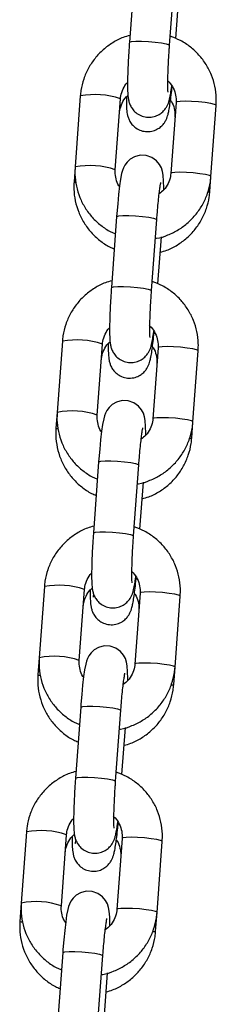
# Model space of a CAD drawing. Units: millimetres. Extents: x 1.7 to 9.5, y 0.6 to 15.
# Drawn here: x 5.2 to 5.2, y 11.9 to 12 of the extents above; entities that cross this region are included whole.
import ezdxf

# ---------------------------------------------------------------- set-up
doc = ezdxf.new("R2010")
doc.units = ezdxf.units.MM

# ---------------------------------------------------------------- blocks, each defined once
blk = doc.blocks.new('OPSHA_K030')
at = {"color": 7, "linetype": 'Continuous', "lineweight": 25}
for p, q in [((3359.543819270096, 1147.004499843552), (3359.543018034659, 1146.993589511349)), ((3359.549201390706, 1146.993135443165), (3359.550002596341, 1147.004045775368)), ((3359.550182185135, 1146.994154444172), (3359.55071326252, 1147.001386335328)), ((3359.535459539853, 1146.985345473721), (3359.534658334218, 1146.974435141518)), ((3359.540841690264, 1146.97398101373), (3359.541642895899, 1146.984891405537)), ((3359.541638574563, 1146.984911551907), (3359.541642895899, 1146.984891405537)), ((3359.550199172459, 1146.984357765152), (3359.549397966824, 1146.973447373345)), ((3359.555581322871, 1146.972993305161), (3359.556382528506, 1146.983903696969)), ((3359.534658334218, 1146.974435141518), (3359.534491500817, 1146.972163548901)), ((3359.555409899912, 1146.970659008458), (3359.555581322871, 1146.972993305161)), ((3359.541051439009, 1146.96680950208), (3359.540250233374, 1146.955899169877)), ((3359.546433589421, 1146.955445101693), (3359.547234795056, 1146.966355433896)), ((3359.547414383851, 1146.9564641027), (3359.547945461235, 1146.963695993855)), ((3359.532691738568, 1146.947655132248), (3359.531890532933, 1146.936744800046)), ((3359.538073859177, 1146.936290672257), (3359.538875064812, 1146.947201064065)), ((3359.538870773278, 1146.947221210434), (3359.538875064812, 1146.947201064065)), ((3359.547431371174, 1146.94666742368), (3359.546630165539, 1146.935757031872)), ((3359.552813521586, 1146.935302963688), (3359.553614727221, 1146.946213355496)), ((3359.531890532933, 1146.936744800046), (3359.531710169278, 1146.934288671448)), ((3359.552628538571, 1146.932784190609), (3359.552813521586, 1146.935302963688)), ((3359.538283637724, 1146.929119160607), (3359.537482432089, 1146.918208828404)), ((3359.543665788136, 1146.91775476022), (3359.544466993771, 1146.928665092423)), ((3359.544646582566, 1146.918773761227), (3359.545177659951, 1146.926005652382)), ((3359.529923937283, 1146.909964790776), (3359.529122701846, 1146.899054458573)), ((3359.535306057892, 1146.898600330784), (3359.536107263527, 1146.909510722592)), ((3359.536102942191, 1146.909530868962), (3359.536107263527, 1146.909510722592)), ((3359.54466356989, 1146.908977082207), (3359.543862364254, 1146.8980666904)), ((3359.550045720301, 1146.897612622216), (3359.550846925936, 1146.908523014023)), ((3359.529122701846, 1146.899054458573), (3359.528928807936, 1146.8964138536)), ((3359.549847177229, 1146.894909313157), (3359.550045720301, 1146.897612622216)), ((3359.53551583644, 1146.891428819134), (3359.534714630805, 1146.880518486931)), ((3359.540897986851, 1146.880064418747), (3359.541699192486, 1146.89097475095)), ((3359.541878751479, 1146.881083419755), (3359.542409828864, 1146.88831531091)), ((3359.527156106196, 1146.872274449303), (3359.526354900561, 1146.8613641171)), ((3359.532538256607, 1146.860909989312), (3359.533339462243, 1146.871820381119)), ((3359.533335140906, 1146.871840527489), (3359.533339462243, 1146.871820381119)), ((3359.541895768605, 1146.871286740735), (3359.54109456297, 1146.860376348927)), ((3359.547277889214, 1146.859922280743), (3359.548079094849, 1146.870832672551)), ((3359.526354900561, 1146.8613641171), (3359.526147446595, 1146.858538976147)), ((3359.547065815888, 1146.857034435704), (3359.547277889214, 1146.859922280743)), ((3359.532748035155, 1146.853738477662), (3359.53194682952, 1146.842828145459)), ((3359.538130185566, 1146.842374077275), (3359.538931391201, 1146.853284409478)), ((3359.539110950194, 1146.843393078282), (3359.539642027579, 1146.850624969437))]:
    blk.add_line(p, q, dxfattribs=at)
at = {"color": 8, "linetype": 'Continuous', "lineweight": 25}
for p, q in [((3359.540837368927, 1146.9740011601), (3359.540841749869, 1146.973982205822)), ((3359.538069567643, 1146.936310818627), (3359.538073948584, 1146.93629186435)), ((3359.535301736556, 1146.898620477154), (3359.535306117497, 1146.898601522877)), ((3359.532533935271, 1146.860930135682), (3359.532538316212, 1146.860911181405))]:
    blk.add_line(p, q, dxfattribs=at)
at = {"color": 8, "linetype": 'Continuous', "lineweight": 25, "flags": 128}
for points in [[(3359.543018034659, 1146.99358939214), (3359.543040595017, 1146.993624618485), (3359.543353459797, 1146.993709853127), (3359.543998769484, 1146.993753185704), (3359.544898680411, 1146.993749371007), (3359.545944682322, 1146.993698885872), (3359.547010562382, 1146.99360786958), (3359.547967812977, 1146.993487229779), (3359.548700920306, 1146.993351510003), (3359.549121520482, 1146.993217161133), (3359.549201390706, 1146.993135323956)], [(3359.556382528506, 1146.983903696969), (3359.556378207169, 1146.983923843339), (3359.55613555666, 1146.984051397278), (3359.555549821816, 1146.984188487961), (3359.554691574536, 1146.984318604901), (3359.553664407692, 1146.98442613168), (3359.552592179738, 1146.984497955277), (3359.55160423275, 1146.984525492623), (3359.550819716416, 1146.984505465462), (3359.550333223305, 1146.984440198376), (3359.550199172459, 1146.984357765152)], [(3359.555581322871, 1146.972993483975), (3359.555577001534, 1146.973013451531), (3359.555334351025, 1146.973141005471), (3359.554748586379, 1146.973278155758), (3359.553890368901, 1146.973408272698), (3359.552863202057, 1146.973515739872), (3359.551790974102, 1146.973587623074), (3359.550803027115, 1146.97361516042), (3359.550018480978, 1146.973595073655), (3359.54953201767, 1146.973529806569), (3359.549398026429, 1146.973448148205)], [(3359.555160782299, 1146.970634928181), (3359.555280319415, 1146.9706377296), (3359.555409899912, 1146.970659068062)], [(3359.541051439009, 1146.96680950208), (3359.541073999367, 1146.96684466882), (3359.541386864148, 1146.966929843857), (3359.542032173834, 1146.966973176434), (3359.542932084761, 1146.966969361737), (3359.54397805687, 1146.966918936207), (3359.545043966732, 1146.96682786031), (3359.546001187525, 1146.966707220509), (3359.546734324656, 1146.966571560338), (3359.547154924832, 1146.966437151864), (3359.547234795056, 1146.966355433896)], [(3359.540250233374, 1146.955899050667), (3359.540272793732, 1146.955934277012), (3359.540585658513, 1146.956019511654), (3359.541230968199, 1146.956062844231), (3359.542130879126, 1146.956059029534), (3359.543176851235, 1146.9560085444), (3359.544242761097, 1146.955917528107), (3359.54519998189, 1146.955796888306), (3359.545933119021, 1146.95566116853), (3359.546353719197, 1146.955526819661), (3359.546433589421, 1146.955444982483)], [(3359.553614727221, 1146.946213355496), (3359.553610405884, 1146.946233501866), (3359.553367755375, 1146.946361055806), (3359.552781990729, 1146.946498146489), (3359.551923773251, 1146.946628263428), (3359.550896606408, 1146.946735790207), (3359.549824378453, 1146.946807613804), (3359.548836431466, 1146.94683515115), (3359.548051885329, 1146.94681512399), (3359.54756542202, 1146.946749856904), (3359.547431371174, 1146.94666742368)], [(3359.552813521586, 1146.935303142502), (3359.552809200249, 1146.935323110058), (3359.55256654974, 1146.935450663998), (3359.551980785094, 1146.935587814286), (3359.551122567616, 1146.935717931225), (3359.550095400773, 1146.9358253984), (3359.549023172818, 1146.935897281601), (3359.548035225831, 1146.935924818947), (3359.547250679694, 1146.935904732182), (3359.546764216385, 1146.935839465096), (3359.546630225144, 1146.935757806733)], [(3359.552351436577, 1146.932759871914), (3359.552498987875, 1146.932762852147), (3359.552628538571, 1146.932784190609)], [(3359.538283637724, 1146.929119160607), (3359.538306198082, 1146.929154327347), (3359.538619062863, 1146.929239502385), (3359.539264372549, 1146.929282834961), (3359.540164283476, 1146.929279020264), (3359.541210255585, 1146.929228594735), (3359.542276165448, 1146.929137518837), (3359.54323338624, 1146.929016879036), (3359.543966523371, 1146.928881218865), (3359.544387123547, 1146.928746810391), (3359.544466993771, 1146.928665092423)], [(3359.537482432089, 1146.918208709195), (3359.537504992447, 1146.91824393554), (3359.537817857228, 1146.918329170182), (3359.538463166914, 1146.918372502759), (3359.539363077841, 1146.918368688061), (3359.54040904995, 1146.918318202927), (3359.541474959813, 1146.918227186635), (3359.542432180605, 1146.918106546834), (3359.543165317736, 1146.917970827057), (3359.543585917912, 1146.917836478188), (3359.543665788136, 1146.917754641011)], [(3359.550846925936, 1146.908523014023), (3359.550842604599, 1146.908543160393), (3359.550599954091, 1146.908670714333), (3359.550014189444, 1146.908807805016), (3359.549155971966, 1146.908937921956), (3359.548128805123, 1146.909045448735), (3359.547056577168, 1146.909117272332), (3359.546068630181, 1146.909144809678), (3359.545284084044, 1146.909124782517), (3359.544797620736, 1146.909059515431), (3359.54466356989, 1146.908977082207)], [(3359.550045720301, 1146.89761280103), (3359.550041398964, 1146.897632768586), (3359.549798748455, 1146.897760322526), (3359.549212983809, 1146.897897472813), (3359.548354766331, 1146.898027589753), (3359.547327599488, 1146.898135056927), (3359.546255371533, 1146.898206940129), (3359.545267424546, 1146.898234477475), (3359.544482878409, 1146.898214390709), (3359.543996415101, 1146.898149123623), (3359.543862423859, 1146.89806746526)], [(3359.549517682753, 1146.894884994462), (3359.549717626534, 1146.894888034298), (3359.549847177229, 1146.894909372761)], [(3359.53551583644, 1146.891428819134), (3359.535538396798, 1146.891463985875), (3359.535851261578, 1146.891549160912), (3359.536496571265, 1146.891592493489), (3359.537396482192, 1146.891588678792), (3359.5384424543, 1146.891538253262), (3359.539508364163, 1146.891447177365), (3359.540465584956, 1146.891326537564), (3359.541198722086, 1146.891190877392), (3359.54161929246, 1146.891056468918), (3359.541699192486, 1146.89097475095)], [(3359.534714630805, 1146.880518367722), (3359.534737191163, 1146.880553594067), (3359.535050055943, 1146.880638828709), (3359.53569536563, 1146.880682161286), (3359.536595276556, 1146.880678346589), (3359.537641248665, 1146.880627861455), (3359.538707158528, 1146.880536845162), (3359.539664379321, 1146.880416205361), (3359.540397516451, 1146.880280485585), (3359.540818086825, 1146.880146136715), (3359.540897986851, 1146.880064299538)], [(3359.548079094849, 1146.870832672551), (3359.548074803315, 1146.870852818921), (3359.547832152806, 1146.87098037286), (3359.547246388159, 1146.871117463543), (3359.546388170681, 1146.871247580483), (3359.545361003838, 1146.871355107262), (3359.544288775883, 1146.871426930859), (3359.543300799094, 1146.871454468205), (3359.542516282759, 1146.871434441044), (3359.542029819451, 1146.871369173958), (3359.541895768605, 1146.871286740735)], [(3359.547277919016, 1146.859922459557), (3359.54727359768, 1146.859942427113), (3359.547030947171, 1146.860069981053), (3359.546445182524, 1146.860207131341), (3359.545586965046, 1146.86033724828), (3359.544559798203, 1146.860444715455), (3359.543487570248, 1146.860516598656), (3359.542499593459, 1146.860544136002), (3359.541715077124, 1146.860524049237), (3359.541228613816, 1146.860458782151), (3359.541094622574, 1146.860377123787)], [(3359.546666941605, 1146.857010653451), (3359.546936265192, 1146.857013156846), (3359.54706584569, 1146.857034495308)], [(3359.532748035155, 1146.853738477662), (3359.532770595513, 1146.853773644402), (3359.533083460293, 1146.853858819439), (3359.533728740178, 1146.853902152016), (3359.534628680907, 1146.853898337319), (3359.535674653016, 1146.853847911789), (3359.536740533076, 1146.853756835892), (3359.537697783671, 1146.853636196091), (3359.538430920802, 1146.85350053592), (3359.538851491175, 1146.853366127446), (3359.538931391201, 1146.853284409478)]]:
    blk.add_lwpolyline(points, dxfattribs=at)
at = {"color": 7, "linetype": 'Continuous', "lineweight": 25, "flags": 128}
for points in [[(3359.548300675116, 1146.970899036362), (3359.548304758034, 1146.971220066979), (3359.548288038931, 1146.972262373402), (3359.54822026845, 1146.97319321914), (3359.548120847903, 1146.97375272794), (3359.5479475772, 1146.974288752511), (3359.547665617428, 1146.97482579036), (3359.547184369526, 1146.975403836205), (3359.546487263403, 1146.975902786686), (3359.545614323578, 1146.976207843258), (3359.544669053517, 1146.97624199672), (3359.543805024586, 1146.976013174489), (3359.543141952715, 1146.975629916623), (3359.542652300559, 1146.975172450974), (3359.542315891943, 1146.974707415535), (3359.542099825106, 1146.974283268883), (3359.541952363215, 1146.973883381321), (3359.541827789507, 1146.973423531487), (3359.541658929549, 1146.972551813557), (3359.541508785449, 1146.971520951226), (3359.541354767046, 1146.970216682389), (3359.541213861666, 1146.968791356518), (3359.541086337529, 1146.967272451355), (3359.541051439009, 1146.96680950208), (3359.541051439009, 1146.96680950208)], [(3359.545532873831, 1146.93320869489), (3359.545536956749, 1146.933529725506), (3359.545520237647, 1146.93457203193), (3359.545452467165, 1146.935502877667), (3359.545353046618, 1146.936062386467), (3359.545179775916, 1146.936598411038), (3359.544897816143, 1146.937135448887), (3359.544416568242, 1146.937713494732), (3359.543719462119, 1146.938212445214), (3359.542846522294, 1146.938517501786), (3359.541901252232, 1146.938551655247), (3359.541037223301, 1146.938322833016), (3359.540374151431, 1146.93793957515), (3359.539884469471, 1146.937482109501), (3359.539548090659, 1146.937017074063), (3359.539332023821, 1146.936592927411), (3359.53918456193, 1146.936193039849), (3359.539059988223, 1146.935733190014), (3359.538891098462, 1146.934861472085), (3359.538740984164, 1146.933830609753), (3359.538586965762, 1146.932526340916), (3359.538446060381, 1146.931101015046), (3359.538318536244, 1146.929582109883), (3359.538283637724, 1146.929119160607), (3359.538283637724, 1146.929119160607)], [(3359.542765072546, 1146.895518353417), (3359.542769155465, 1146.895839384034), (3359.542752436362, 1146.896881690457), (3359.542684665881, 1146.897812536194), (3359.542585245333, 1146.898372044995), (3359.542411974631, 1146.898908069565), (3359.542130014859, 1146.899445107415), (3359.541648766957, 1146.90002315326), (3359.540951660834, 1146.900522103741), (3359.540078721009, 1146.900827160313), (3359.539133450947, 1146.900861313775), (3359.538269422017, 1146.900632491543), (3359.537606350146, 1146.900249233677), (3359.537116668187, 1146.899791768029), (3359.536780289374, 1146.89932673259), (3359.536564222537, 1146.898902585938), (3359.536416760645, 1146.898502698376), (3359.536292157135, 1146.898042848542), (3359.536123297177, 1146.897171130612), (3359.535973182879, 1146.896140268281), (3359.535819164477, 1146.894835999444), (3359.535678259097, 1146.893410673573), (3359.535550705157, 1146.89189176841), (3359.53551583644, 1146.891428819134), (3359.53551583644, 1146.891428819134)], [(3359.539997271262, 1146.857828011944), (3359.54000135418, 1146.858149042561), (3359.539984635077, 1146.859191348984), (3359.539916864596, 1146.860122194722), (3359.539817444048, 1146.860681703522), (3359.539644173346, 1146.861217728093), (3359.539362213574, 1146.861754765942), (3359.538880965672, 1146.862332811787), (3359.538183859549, 1146.862831762269), (3359.537310889922, 1146.863136818841), (3359.536365649662, 1146.863170972302), (3359.535501620732, 1146.862942150071), (3359.534838548861, 1146.862558892205), (3359.534348866902, 1146.862101426556), (3359.534012488089, 1146.861636391118), (3359.533796421252, 1146.861212244465), (3359.533648929558, 1146.860812356904), (3359.533524355851, 1146.860352507069), (3359.533355495892, 1146.859480789139), (3359.533205351792, 1146.858449926808), (3359.53305133339, 1146.857145657971), (3359.532910428009, 1146.8557203321), (3359.532782903872, 1146.854201426938), (3359.532748035155, 1146.853738477662), (3359.532748035155, 1146.853738477662)]]:
    blk.add_lwpolyline(points, dxfattribs=at)
at = {"color": 8, "linetype": 'Continuous', "lineweight": 25}
for centre, radius, start, end in [((3359.53773764489, 1146.973574023697), 0.01198986231107939, 71.01307762710576, 100.9529360390383), ((3359.536936300153, 1146.962663268096), 0.01199025156798622, 71.01301469196763, 100.9518990205092), ((3359.534831919267, 1146.972984153283), 0.0008884122197877671, 247.4694347149776, 265.9824752948502), ((3359.534969843605, 1146.935883682224), 0.01198986231107939, 71.01307762710576, 100.9529360390383), ((3359.534168498868, 1146.924972926624), 0.01199025156798622, 71.01301469196763, 100.9518990205092), ((3359.532077473573, 1146.935193478792), 0.0009765187019518938, 247.9054290848493, 266.4118096357587), ((3359.532202041333, 1146.898193594608), 0.01198961289097955, 71.01281320989807, 100.9531619335929), ((3359.531400696596, 1146.887282838982), 0.01199000217287613, 71.01275027896375, 100.9521248102412), ((3359.529316243153, 1146.897372443928), 0.001033925269789973, 247.9928280939583, 267.1199110950553), ((3359.529434217895, 1146.860503094151), 0.01198977043330183, 71.01296024385378, 100.9530534447185), ((3359.528632873156, 1146.849592338508), 0.01199015973083973, 71.01289741580632, 100.9520164237601), ((3359.526558289062, 1146.859564566243), 0.001104819703498844, 248.1693905583319, 267.6755048570317)]:
    blk.add_arc(centre, radius, start, end, dxfattribs=at)
at = {"color": 7, "linetype": 'Continuous', "lineweight": 25}
for points, knots in [([(3359.543095401488, 1146.994642785027), (3359.542755627015, 1146.994551263407), (3359.541828399644, 1146.994301505529), (3359.540430249933, 1146.993563096912), (3359.538953713397, 1146.992485950592), (3359.537691165103, 1146.991157816657), (3359.536674432491, 1146.989636254943), (3359.535940761588, 1146.98796251875), (3359.535573383504, 1146.986506093436), (3359.535486890779, 1146.985624312499), (3359.535459539853, 1146.985345473721)], [0, 0, 0, 0, 0.08214363161671426, 0.2241658209013797, 0.3662264633800441, 0.5082930467527645, 0.6503469497347049, 0.7923716499185206, 0.9343432897454165, 1, 1, 1, 1]), ([(3359.543018034659, 1146.993589511349), (3359.542998606775, 1146.99331738138), (3359.54294206915, 1146.992525448369), (3359.542862839647, 1146.991205513844), (3359.542791410143, 1146.989699051866), (3359.542746740324, 1146.988306498987), (3359.542730649147, 1146.987074081119), (3359.542747478655, 1146.986013310972), (3359.542794498846, 1146.985282418554), (3359.542888128147, 1146.98466625909), (3359.54306121742, 1146.984080339118), (3359.543368671433, 1146.983477179633), (3359.543851470778, 1146.982891618122), (3359.544550615271, 1146.982388982961), (3359.545423896357, 1146.98208312627), (3359.546360920077, 1146.982049347676), (3359.547214191339, 1146.982276170334), (3359.54789628041, 1146.982672279305), (3359.548395427164, 1146.983142410735), (3359.54874022277, 1146.983629205595), (3359.548963097026, 1146.984084841892), (3359.54911069155, 1146.984506870481), (3359.54924722551, 1146.985028885242), (3359.549380768061, 1146.985756156773), (3359.549487002907, 1146.986433271032), (3359.549539173302, 1146.986877816076), (3359.549542716704, 1146.986908009484)], [0, 0, 0, 0, 0.03271628847046128, 0.09520858327299295, 0.1578564020249106, 0.2207856950289532, 0.2843823863745171, 0.3495697666205977, 0.419765956422926, 0.4595895831012753, 0.4896578883006648, 0.5167369604669805, 0.5480735004104265, 0.5829612751418286, 0.6203066284218252, 0.658446327546199, 0.6945741080860297, 0.725793423342532, 0.7537478783274402, 0.7792281125880599, 0.803637116200193, 0.830855218493091, 0.8669500909655024, 0.9321574296243151, 0.9953921466651824, 0.9999999999999999, 0.9999999999999999, 0.9999999999999999, 0.9999999999999999]), ([(3359.556382528506, 1146.983903696969), (3359.556397970593, 1146.984280795994), (3359.556438163257, 1146.985262309334), (3359.556231503253, 1146.986845238676), (3359.555702436431, 1146.988586669186), (3359.554874154773, 1146.990208958778), (3359.55377857385, 1146.99166437228), (3359.552444460545, 1146.9929014187), (3359.550947407757, 1146.993897206469), (3359.549842531005, 1146.994321448665), (3359.549303702078, 1146.994528344109)], [0, 0, 0, 0, 0.0823532105408066, 0.2143489358164504, 0.3464046214046367, 0.4784206341048156, 0.6104064895757888, 0.742379505941775, 0.8743630239939991, 0.9999999999999999, 0.9999999999999999, 0.9999999999999999, 0.9999999999999999]), ([(3359.548971495591, 1146.985922148659), (3359.548972010901, 1146.98591861546), (3359.548974295807, 1146.985902949151), (3359.548955697402, 1146.986090322286), (3359.548939796188, 1146.986510214095), (3359.548932722991, 1146.987239262045), (3359.548947883087, 1146.988248646141), (3359.548988491573, 1146.989492416773), (3359.549055152594, 1146.990892329264), (3359.549129871022, 1146.992134494636), (3359.549183223492, 1146.992881185261), (3359.549201390706, 1146.993135443165)], [0, 0, 0, 0, 0.02400107325792955, 0.1064214547117911, 0.2114768835291183, 0.3377369767420234, 0.4771050229093931, 0.6230588087234873, 0.7720433319584524, 0.9223777789824561, 1, 1, 1, 1]), ([(3359.541642895899, 1146.984891405537), (3359.541658862834, 1146.985044062303), (3359.541714804816, 1146.985578912708), (3359.542032558556, 1146.986450123434), (3359.542422680368, 1146.98716716473), (3359.542728943786, 1146.987430171958), (3359.542740157805, 1146.987439802125)], [0, 0, 0, 0, 0.163886909531096, 0.5741964935997514, 0.9844089505182263, 1, 1, 1, 1]), ([(3359.548942706547, 1146.987670650914), (3359.54919185005, 1146.987388736257), (3359.549696695947, 1146.986817485328), (3359.55011430759, 1146.985757378728), (3359.550228287225, 1146.984913120177), (3359.550204172359, 1146.984453136657), (3359.550199172459, 1146.984357765152)], [0, 0, 0, 0, 0.307390773372717, 0.622873840961871, 0.9218078746940525, 1, 1, 1, 1]), ([(3359.542555025778, 1146.985216608479), (3359.54255207529, 1146.984988614856), (3359.542543794581, 1146.984348738203), (3359.542573721855, 1146.983490972806), (3359.542620353913, 1146.98282438407), (3359.542784496521, 1146.982115814066), (3359.543019091399, 1146.981538988247), (3359.543410761034, 1146.980946544837), (3359.54401437275, 1146.980390161884), (3359.544818827025, 1146.979982465364), (3359.54575596253, 1146.97981872488), (3359.546669759862, 1146.979941507587), (3359.5474370059, 1146.980282634863), (3359.548009044199, 1146.980727912289), (3359.548415562052, 1146.981212610977), (3359.548686172936, 1146.981685439601), (3359.548859341312, 1146.982114373637), (3359.548994197979, 1146.982567107912), (3359.549125646279, 1146.98316068174), (3359.549270135159, 1146.984014360897), (3359.549424678749, 1146.985173113503), (3359.549536953893, 1146.986127035529), (3359.549594457807, 1146.986731999977), (3359.549603811465, 1146.986830404236)], [0, 0, 0, 0, 0.04393466281264057, 0.1233050498841386, 0.2132077042936689, 0.2500268986392113, 0.2812465356381095, 0.3166797190826351, 0.3567016762948735, 0.4004332708715602, 0.445939397610788, 0.4924754716550134, 0.5319444426095918, 0.5669153912334721, 0.5985685441278248, 0.6280156553566406, 0.6587675813876296, 0.6963691171699363, 0.7549500113982609, 0.832987882616125, 0.9070389525696866, 0.9848788418955958, 1, 1, 1, 1]), ([(3359.541479996405, 1146.982673278286), (3359.541496243229, 1146.982827591547), (3359.541553048497, 1146.983367131175), (3359.541865191267, 1146.98425035296), (3359.542324546011, 1146.98503875188), (3359.542712525042, 1146.98535712698), (3359.542799941264, 1146.985428860619)], [0, 0, 0, 0, 0.1486956556990023, 0.5198982818965922, 0.8918274591859231, 1, 1, 1, 1]), ([(3359.549354723654, 1146.984679630234), (3359.549398645473, 1146.984624465741), (3359.549683961271, 1146.984266117615), (3359.549943385569, 1146.983455619269), (3359.550061702007, 1146.982618569063), (3359.550036504811, 1146.982163877922), (3359.550031683407, 1146.982076874211)], [0, 0, 0, 0, 0.07735107253490348, 0.5024719741506982, 0.9047995863588599, 1, 1, 1, 1]), ([(3359.534658334218, 1146.974435141518), (3359.534642879194, 1146.974058021315), (3359.534602654166, 1146.973076484662), (3359.534809341616, 1146.971493569773), (3359.535338368539, 1146.969751984381), (3359.536166947255, 1146.96813031285), (3359.537261374216, 1146.966672588717), (3359.538599695451, 1146.965444080075), (3359.539817370014, 1146.964600060551), (3359.540619440327, 1146.964279855448), (3359.540859005413, 1146.9641842155)], [0, 0, 0, 0, 0.08850143207166489, 0.2303440618710004, 0.3722518027107543, 0.5141162333800945, 0.6559468624583988, 0.7977667842330773, 0.9395962961479604, 1, 1, 1, 1]), ([(3359.541498146019, 1146.971430769398), (3359.541466476684, 1146.971469853122), (3359.541193015267, 1146.971807337026), (3359.540939310507, 1146.972589709278), (3359.540811921007, 1146.973425232601), (3359.540836577967, 1146.973885569009), (3359.540841690264, 1146.97398101373)], [0, 0, 0, 0, 0.05630128109045276, 0.4861557298245202, 0.8934611256996466, 1, 1, 1, 1]), ([(3359.534491500817, 1146.972163548901), (3359.534475968408, 1146.971785691261), (3359.534435505955, 1146.97080135916), (3359.534641308373, 1146.969212864203), (3359.535169342285, 1146.96746346172), (3359.535997154984, 1146.965833217157), (3359.537091090489, 1146.964366498821), (3359.538429368345, 1146.963129144907), (3359.539646783554, 1146.962278471782), (3359.54044874212, 1146.961954922395), (3359.540687880478, 1146.961858442261)], [0, 0, 0, 0, 0.08837305408188904, 0.2302148341140992, 0.3721579393191556, 0.514078467727237, 0.6559782488819328, 0.7978582382851028, 0.9397227597163407, 1, 1, 1, 1]), ([(3359.547021738253, 1146.963454058602), (3359.547084568372, 1146.963460992089), (3359.547750916637, 1146.96353452556), (3359.54897188916, 1146.963968922707), (3359.550613859863, 1146.964761650045), (3359.552086249328, 1146.965856604659), (3359.553349930682, 1146.967179944791), (3359.55436637597, 1146.968702787491), (3359.555100070492, 1146.970376198717), (3359.555467482056, 1146.971832689258), (3359.555553972681, 1146.972714467863), (3359.555581322871, 1146.972993305161)], [0, 0, 0, 0, 0.01375405843110843, 0.1458694176810936, 0.2780328852280864, 0.410228468255991, 0.5424328049890088, 0.6746238507817541, 0.8067868517055068, 0.938901860422884, 1, 1, 1, 1]), ([(3359.549397966824, 1146.973447373345), (3359.54938175607, 1146.973294966624), (3359.549324952839, 1146.972760926363), (3359.549021062972, 1146.971876574423), (3359.54842466772, 1146.97093562863), (3359.547861466309, 1146.970496992431), (3359.547606936655, 1146.970298757985)], [0, 0, 0, 0, 0.1238898652503409, 0.4341158659089068, 0.7442579327098967, 0.9999999999999999, 0.9999999999999999, 0.9999999999999999, 0.9999999999999999]), ([(3359.547234795056, 1146.966355433896), (3359.547254155691, 1146.966611974302), (3359.547310417703, 1146.96735748078), (3359.547414275464, 1146.968543965263), (3359.547543669728, 1146.969812194694), (3359.547668719478, 1146.97083674256), (3359.547772849982, 1146.97154624889), (3359.547852082971, 1146.971962985349), (3359.547866212153, 1146.972017881459), (3359.547872147522, 1146.972040942147)], [0, 0, 0, 0, 0.09319499019641948, 0.2708246626771338, 0.4476765097916694, 0.6222502269618436, 0.7744012268929291, 0.905230754156112, 1, 1, 1, 1]), ([(3359.547773084603, 1146.961348762944), (3359.548113324486, 1146.961439861521), (3359.54904054952, 1146.961688124248), (3359.550438221653, 1146.962425310055), (3359.551913535939, 1146.9635013845), (3359.553175273285, 1146.964829355169), (3359.554191717201, 1146.966351861384), (3359.554925908196, 1146.968027754267), (3359.55529506202, 1146.969489716276), (3359.555382161119, 1146.970376568986), (3359.555409899912, 1146.970659008458)], [0, 0, 0, 0, 0.08222858185922333, 0.2240901302251469, 0.3659755202254761, 0.5078790271026435, 0.6498031526344734, 0.7917372097362835, 0.9336737299032817, 1, 1, 1, 1]), ([(3359.540327600203, 1146.956952443554), (3359.539987825734, 1146.956860921937), (3359.539060598403, 1146.956611164073), (3359.537662448607, 1146.955872755416), (3359.536185912145, 1146.954795609144), (3359.534923363815, 1146.953467475188), (3359.533906631202, 1146.951945913445), (3359.533172960354, 1146.950272177447), (3359.532805582201, 1146.948815751849), (3359.532719089491, 1146.947933971019), (3359.532691738568, 1146.947655132248)], [0, 0, 0, 0, 0.08214363659360574, 0.2241658273618017, 0.3662264757936323, 0.5082930606503471, 0.6503469651161492, 0.7923716667835217, 0.9343432890595819, 1, 1, 1, 1]), ([(3359.540250233374, 1146.955899169877), (3359.540230792148, 1146.955627040128), (3359.540174215831, 1146.954835109671), (3359.540095065665, 1146.953515169758), (3359.540023566334, 1146.95200871172), (3359.539978902705, 1146.950616156097), (3359.539962857872, 1146.949383740919), (3359.539979674493, 1146.948322968764), (3359.54002669755, 1146.947592079367), (3359.540120327452, 1146.946975915133), (3359.54029341567, 1146.946389998919), (3359.540600870175, 1146.945786837982), (3359.541083669526, 1146.945201276696), (3359.541782813637, 1146.944698641628), (3359.542656086361, 1146.944392787918), (3359.543593098755, 1146.944359005526), (3359.54444636494, 1146.944585837721), (3359.545128476347, 1146.944981928336), (3359.545627620887, 1146.945452069929), (3359.545972433346, 1146.945938860432), (3359.546195246954, 1146.946394505761), (3359.546342908532, 1146.946816526504), (3359.546479413635, 1146.947338544763), (3359.546612970572, 1146.948065816303), (3359.546719201485, 1146.948742928801), (3359.546771372013, 1146.949187474602), (3359.546774915419, 1146.949217668011)], [0, 0, 0, 0, 0.03271637730058714, 0.09520861171440326, 0.1578564950947449, 0.2207857991971561, 0.2843825855759238, 0.3495699773186148, 0.4197661795009198, 0.4595896910033999, 0.4896581002316449, 0.5167371771736939, 0.548073722643731, 0.5829615035280288, 0.6203068404763691, 0.6584453915826932, 0.694573154806813, 0.7257935137986518, 0.7537479737136779, 0.7792281473117606, 0.803636828501034, 0.830855076643761, 0.866949955481955, 0.9321573056408982, 0.9953921458525299, 1, 1, 1, 1]), ([(3359.546203664504, 1146.948231807187), (3359.546204190981, 1146.948228273987), (3359.546206525401, 1146.948212607681), (3359.546187880892, 1146.948399980703), (3359.546172000365, 1146.94881987358), (3359.546164919953, 1146.949548919302), (3359.546180082281, 1146.950558303703), (3359.546220690224, 1146.951802077211), (3359.546287351291, 1146.953201986598), (3359.546362069737, 1146.954444153248), (3359.546415422208, 1146.955190843809), (3359.546433589421, 1146.955445101693)], [0, 0, 0, 0, 0.02400108114950349, 0.1064214473206792, 0.211476856658248, 0.3377372321520438, 0.4771052524772852, 0.6230588209078136, 0.7720434345507885, 0.9223778133745879, 1, 1, 1, 1]), ([(3359.553614727221, 1146.946213355496), (3359.553630169313, 1146.946590454501), (3359.553670361985, 1146.947571967688), (3359.553463701882, 1146.949154897617), (3359.55293463521, 1146.950896327515), (3359.552106353579, 1146.952518617113), (3359.551010772502, 1146.95397403115), (3359.549676659, 1146.955211076507), (3359.548179599782, 1146.956206872674), (3359.547074710453, 1146.956631108573), (3359.546535870991, 1146.956838002636)], [0, 0, 0, 0, 0.08235304729533868, 0.2143484891442055, 0.3464039357020762, 0.4784196867122052, 0.6104052579349208, 0.7423780126960873, 0.8743612691226743, 1, 1, 1, 1]), ([(3359.538875064812, 1146.947201064065), (3359.538891043175, 1146.947353720638), (3359.538947024877, 1146.947888567307), (3359.539264749526, 1146.948759783516), (3359.539654877808, 1146.949476822087), (3359.539961142503, 1146.949739830484), (3359.53997235652, 1146.949749460652)], [0, 0, 0, 0, 0.1638880174723658, 0.5741970918686947, 0.984409039235491, 1, 1, 1, 1]), ([(3359.546067408286, 1146.950067630246), (3359.546098090324, 1146.950045726779), (3359.546441579912, 1146.949800514498), (3359.546901841124, 1146.949108939696), (3359.547352736595, 1146.94807398531), (3359.547460166222, 1146.947222422126), (3359.54743631617, 1146.94676273399), (3359.547431371174, 1146.94666742368)], [0, 0, 0, 0, 0.02972626642585213, 0.3327895863483624, 0.6367052739566319, 0.924675600374608, 0.9999999999999999, 0.9999999999999999, 0.9999999999999999, 0.9999999999999999]), ([(3359.539773694239, 1146.947341731026), (3359.539770730329, 1146.947113759036), (3359.53976241169, 1146.946473923127), (3359.5397924191, 1146.945616159777), (3359.539838992819, 1146.944949509051), (3359.540003125826, 1146.944240932563), (3359.540237761597, 1146.943664130865), (3359.540629408142, 1146.943071702098), (3359.541233052559, 1146.942515372183), (3359.542037459876, 1146.94210755906), (3359.542974617466, 1146.94194385385), (3359.543888402849, 1146.942066637187), (3359.54465566564, 1146.942407748133), (3359.545227668451, 1146.942853095333), (3359.545634187403, 1146.943337791154), (3359.545904824402, 1146.94381056127), (3359.546077968811, 1146.944239501335), (3359.546212892706, 1146.944692229991), (3359.546344261159, 1146.94528581612), (3359.546488761496, 1146.946139839401), (3359.546643399142, 1146.947296966322), (3359.546761572892, 1146.948308838457), (3359.546824678956, 1146.94897609359), (3359.54683973547, 1146.949135294392)], [0, 0, 0, 0, 0.04352917939571188, 0.1221708508001059, 0.2112494705663609, 0.2477306101280645, 0.2786640701685694, 0.3137689921163513, 0.353424501680549, 0.3967545888957714, 0.4418442844659233, 0.4879516981700666, 0.5270582854635802, 0.5617098218472432, 0.5930723518762747, 0.6222470668647546, 0.6527166446289816, 0.6899731759483675, 0.7480174778740755, 0.8253371857222014, 0.898710377816922, 0.9758332484152934, 1, 1, 1, 1]), ([(3359.538698635064, 1146.944798400834), (3359.538714890853, 1146.94495270481), (3359.538771727788, 1146.945492215008), (3359.539083360661, 1146.946375962573), (3359.53955031855, 1146.947172516092), (3359.539947700312, 1146.947497295105), (3359.540043971501, 1146.94757597728)], [0, 0, 0, 0, 0.147116112508191, 0.5143784687569997, 0.8823515156291684, 1, 1, 1, 1]), ([(3359.546573362313, 1146.946804752781), (3359.546617284131, 1146.946749588288), (3359.54690259993, 1146.946391240162), (3359.547162024227, 1146.945580741816), (3359.547280340666, 1146.94474369161), (3359.54725514347, 1146.944289000469), (3359.547250322066, 1146.944201996758)], [0, 0, 0, 0, 0.07735107253490348, 0.5024719741506982, 0.9047995863588599, 1, 1, 1, 1]), ([(3359.531890532933, 1146.936744800046), (3359.531875077525, 1146.936367679776), (3359.531834851504, 1146.935386143201), (3359.532041549489, 1146.933803233381), (3359.532570530365, 1146.932061638812), (3359.533399114738, 1146.930439961974), (3359.5344935754, 1146.928982256369), (3359.535831891944, 1146.927753736704), (3359.537049472923, 1146.926909788044), (3359.537851422874, 1146.926589598354), (3359.538090876303, 1146.926493993237)], [0, 0, 0, 0, 0.08850380036497418, 0.2303501671281898, 0.3722610167996153, 0.5141292084129675, 0.6559649678973436, 0.7977886725841429, 0.939621923219613, 1, 1, 1, 1]), ([(3359.538730314932, 1146.933740427926), (3359.538698656126, 1146.933779512024), (3359.538425258448, 1146.934117032695), (3359.538171475047, 1146.934899355207), (3359.538044155444, 1146.935734890105), (3359.538068758145, 1146.936195227609), (3359.538073859177, 1146.936290672257)], [0, 0, 0, 0, 0.05629533565557088, 0.48615268489946, 0.893460829131163, 1, 1, 1, 1]), ([(3359.531710169278, 1146.934288671448), (3359.531694624456, 1146.933910833634), (3359.531654127506, 1146.93292650072), (3359.531859981751, 1146.931338028734), (3359.532387999783, 1146.929588612533), (3359.533215759061, 1146.927958356307), (3359.534309752085, 1146.926491678407), (3359.535648003919, 1146.925254324804), (3359.536865422496, 1146.924403654141), (3359.537667380844, 1146.924080104594), (3359.537906519137, 1146.923983624413)], [0, 0, 0, 0, 0.08836884488932238, 0.2302161386210319, 0.3721547519295307, 0.5140800444477021, 0.655976735790641, 0.7978573492164949, 0.9397224946023846, 0.9999999999999999, 0.9999999999999999, 0.9999999999999999, 0.9999999999999999]), ([(3359.544253936968, 1146.925763717129), (3359.544316767087, 1146.925770650616), (3359.544983115352, 1146.925844184087), (3359.546204087875, 1146.926278581232), (3359.547846058587, 1146.927071308583), (3359.54931844798, 1146.928166263122), (3359.550582129513, 1146.92948960346), (3359.551598574626, 1146.931012445939), (3359.552332269167, 1146.93268585709), (3359.552699680787, 1146.934142347898), (3359.552786171398, 1146.935024126398), (3359.552813521586, 1146.935302963688)], [0, 0, 0, 0, 0.01375405862267206, 0.145869419712732, 0.2780328892653453, 0.410228474134442, 0.5424328046837257, 0.6746238639622265, 0.8067868667267175, 0.9389018595719222, 1, 1, 1, 1]), ([(3359.544466993771, 1146.928665092423), (3359.544486354399, 1146.928921632745), (3359.544542616329, 1146.929667138208), (3359.544646474272, 1146.930853624754), (3359.544775868391, 1146.932121852831), (3359.544900918428, 1146.933146402716), (3359.545005048345, 1146.933855905294), (3359.545084281902, 1146.934272644983), (3359.545098410913, 1146.93432754024), (3359.545104346238, 1146.934350600674)], [0, 0, 0, 0, 0.09319503208035224, 0.2708245044110448, 0.4476762938297479, 0.6222499540473028, 0.774401273392551, 0.9052303433636848, 1, 1, 1, 1]), ([(3359.546630165539, 1146.935757031872), (3359.546613954808, 1146.935604625126), (3359.546557151647, 1146.93507058478), (3359.546253260592, 1146.934186234242), (3359.545656866062, 1146.933245276385), (3359.545093646627, 1146.932806649354), (3359.544839105568, 1146.932608416512)], [0, 0, 0, 0, 0.1238891248212347, 0.4341132714107859, 0.7442534846443928, 0.9999999999999999, 0.9999999999999999, 0.9999999999999999, 0.9999999999999999]), ([(3359.544991723261, 1146.923473885491), (3359.545331963267, 1146.923564983958), (3359.546259188637, 1146.923813246385), (3359.547656856844, 1146.924550435704), (3359.549132199019, 1146.925626504115), (3359.550393871948, 1146.926954530256), (3359.551410375268, 1146.928476989308), (3359.552144555353, 1146.930152896264), (3359.552513696744, 1146.93161487951), (3359.552600799283, 1146.932501751207), (3359.552628538571, 1146.932784190609)], [0, 0, 0, 0, 0.08222825240355983, 0.2240892323893717, 0.3659740539140657, 0.5078803539703122, 0.6498000467044129, 0.7917335351355991, 0.9336739956450082, 1, 1, 1, 1]), ([(3359.537559798918, 1146.919262102082), (3359.537220024449, 1146.919170580463), (3359.536292797114, 1146.918920822598), (3359.534894647356, 1146.918182413967), (3359.533418110828, 1146.91710526764), (3359.532155562543, 1146.915777133737), (3359.53113882985, 1146.914255571844), (3359.530405159122, 1146.91258183611), (3359.530037780912, 1146.91112541037), (3359.529951288206, 1146.910243629545), (3359.529923937283, 1146.909964790776)], [0, 0, 0, 0, 0.08214363564494882, 0.224165824772965, 0.3662264670949378, 0.5082930503109601, 0.6503469531362163, 0.7923716691813707, 0.9343432898178351, 1, 1, 1, 1]), ([(3359.550846925936, 1146.908523014023), (3359.550862368023, 1146.908900113049), (3359.550902560688, 1146.909881626389), (3359.550695900683, 1146.911464555727), (3359.550166833865, 1146.913205986255), (3359.549338552189, 1146.914828275779), (3359.548242971332, 1146.916283689535), (3359.54690885785, 1146.917520734945), (3359.545411798346, 1146.918516531282), (3359.544306909147, 1146.918940767116), (3359.543768069706, 1146.919147661164)], [0, 0, 0, 0, 0.08235304714397927, 0.2143485105271894, 0.3464039341039749, 0.4784196848714678, 0.6104052784695899, 0.7423780329881993, 0.8743612693535898, 0.9999999999999999, 0.9999999999999999, 0.9999999999999999, 0.9999999999999999]), ([(3359.537482432089, 1146.918208828404), (3359.537462992439, 1146.917936698577), (3359.537406420666, 1146.917144767301), (3359.537327211699, 1146.915824829759), (3359.537255780058, 1146.914318369739), (3359.537211094313, 1146.912925816045), (3359.537195070219, 1146.911693398222), (3359.537211823093, 1146.910632627593), (3359.537258894506, 1146.909901735994), (3359.537352542111, 1146.909285578802), (3359.537525568424, 1146.90869964743), (3359.537833078922, 1146.908096503331), (3359.538315862144, 1146.907510943715), (3359.539014987038, 1146.907008291661), (3359.539888264611, 1146.906702445404), (3359.540825288755, 1146.906668662481), (3359.541678562874, 1146.90689549575), (3359.54236067513, 1146.907291587007), (3359.542859821134, 1146.907761729353), (3359.543204628187, 1146.90824851733), (3359.543427455641, 1146.908704162771), (3359.543575058376, 1146.909126189867), (3359.543711630165, 1146.909648199312), (3359.543845234324, 1146.910375468793), (3359.5439512389, 1146.911052599038), (3359.544003560386, 1146.911497133153), (3359.544007114134, 1146.911527326539)], [0, 0, 0, 0, 0.03271636638109863, 0.09520865134736219, 0.1578565047771024, 0.2207857878760935, 0.2843824575925556, 0.3495698153965918, 0.4197660399535217, 0.4595895381644209, 0.4896576638798555, 0.516737225859482, 0.5480737608705663, 0.5829605818936857, 0.6203059292955351, 0.6584456224167319, 0.694573397270061, 0.7257937154428479, 0.7537481660277333, 0.779228396277772, 0.8036369759615026, 0.8308549579017699, 0.8669501148484979, 0.9321574432436955, 0.9953920376695873, 0.9999999999999999, 0.9999999999999999, 0.9999999999999999, 0.9999999999999999]), ([(3359.543435863219, 1146.910541465714), (3359.543436390224, 1146.910537932517), (3359.543438726983, 1146.910522266219), (3359.543420025293, 1146.91070963899), (3359.543404219242, 1146.911129532418), (3359.543397109291, 1146.911858576741), (3359.543412295961, 1146.912867963073), (3359.543452836702, 1146.914111736897), (3359.543519564487, 1146.915511644465), (3359.54359426676, 1146.916753811637), (3359.543647620495, 1146.917500502334), (3359.543665788136, 1146.91775476022)], [0, 0, 0, 0, 0.02400108502506081, 0.1064215143235413, 0.2114768921701811, 0.3377372880517803, 0.4771050770272067, 0.6230585836282934, 0.7720433574170134, 0.9223778008406011, 1, 1, 1, 1]), ([(3359.536107263527, 1146.909510722592), (3359.536123241903, 1146.909663379175), (3359.536179223645, 1146.910198225878), (3359.536496947639, 1146.91106944153), (3359.536887077852, 1146.911786481778), (3359.537193341218, 1146.912049489013), (3359.537204555235, 1146.912059119179)], [0, 0, 0, 0, 0.1638880061066336, 0.5741970520477824, 0.9844089709661342, 1, 1, 1, 1]), ([(3359.543407103978, 1146.912289967968), (3359.543656232515, 1146.912008050636), (3359.544161054542, 1146.911436786979), (3359.544578714552, 1146.910376703823), (3359.544692684141, 1146.909532437006), (3359.5446685697, 1146.909072453673), (3359.54466356989, 1146.908977082207)], [0, 0, 0, 0, 0.3073864982272791, 0.6228731417051272, 0.9218077297124074, 1, 1, 1, 1]), ([(3359.536992332898, 1146.909466853573), (3359.536989368596, 1146.909238881946), (3359.536981048862, 1146.908599047057), (3359.537011070111, 1146.907741276664), (3359.537057591238, 1146.907074677121), (3359.537221821656, 1146.906366120813), (3359.537456375632, 1146.905789250042), (3359.537848052586, 1146.90519682861), (3359.538451694523, 1146.904640490596), (3359.539256109988, 1146.904232667477), (3359.540193261573, 1146.904069084796), (3359.541107069098, 1146.904191710499), (3359.541874268639, 1146.904532967277), (3359.542446355631, 1146.904978193578), (3359.542852834141, 1146.905462926187), (3359.543123453988, 1146.905935743214), (3359.543296610827, 1146.906364677475), (3359.543431520069, 1146.906817429152), (3359.543562962064, 1146.907410849645), (3359.543707363807, 1146.908265342655), (3359.543862100312, 1146.909421000016), (3359.543986263079, 1146.910490433103), (3359.544054928816, 1146.911219986836), (3359.544075659476, 1146.911440244153)], [0, 0, 0, 0, 0.04313293870873271, 0.1210587447939303, 0.2093250198677873, 0.2454743134166434, 0.2761278981703063, 0.3109132950705765, 0.3502078054053691, 0.3931446949664439, 0.4378221057352234, 0.4835094429288976, 0.5222611616222936, 0.5565966829341801, 0.5876728822445348, 0.6165840330899613, 0.6467762500908367, 0.6836936762145859, 0.7412083151404166, 0.8178256964750029, 0.890528979220023, 0.9669499418743764, 1, 1, 1, 1]), ([(3359.535917273722, 1146.906923523381), (3359.535933552317, 1146.907077816517), (3359.535990468326, 1146.907617282614), (3359.536301422766, 1146.90850163868), (3359.536777125877, 1146.909307601882), (3359.537185332807, 1146.909639733376), (3359.537291816435, 1146.909726372197)], [0, 0, 0, 0, 0.1453420772346218, 0.508169872497701, 0.871702675985991, 0.9999999999999999, 0.9999999999999999, 0.9999999999999999, 0.9999999999999999]), ([(3359.537508985959, 1146.908819964364), (3359.537491759438, 1146.908717204985), (3359.53745262326, 1146.908483750465), (3359.537411899837, 1146.908333750778), (3359.537421505518, 1146.908364100217), (3359.537423036061, 1146.908368936017)], [0, 0, 0, 0, 0.3979432880309435, 0.9040698756040426, 1, 1, 1, 1]), ([(3359.543792000971, 1146.908929934933), (3359.543835922171, 1146.908874750123), (3359.54412118286, 1146.908516334214), (3359.544380734747, 1146.907705891424), (3359.544498978322, 1146.906868831085), (3359.544473781234, 1146.906414162537), (3359.544468960724, 1146.90632717891)], [0, 0, 0, 0, 0.077368313613269, 0.5024939737149892, 0.9048210425620076, 1, 1, 1, 1]), ([(3359.529122701846, 1146.899054458573), (3359.529107258469, 1146.898677338238), (3359.529067063738, 1146.897695800942), (3359.52927374375, 1146.896112891993), (3359.529802730676, 1146.894371298292), (3359.530631311319, 1146.892749617203), (3359.531725777302, 1146.891291931959), (3359.533064050778, 1146.890063363593), (3359.534282449421, 1146.889218969652), (3359.535085304243, 1146.888898508578), (3359.535325638018, 1146.888802578881)], [0, 0, 0, 0, 0.08848447945778748, 0.2303000097390594, 0.3721799855026569, 0.5140172877556217, 0.655822213969374, 0.7976133459145751, 0.939415760817611, 1, 1, 1, 1]), ([(3359.535962513648, 1146.896050086453), (3359.535930854903, 1146.8960891706), (3359.535657455469, 1146.896426694518), (3359.535403642374, 1146.897209021395), (3359.535276288386, 1146.898044574756), (3359.535300946401, 1146.898504906239), (3359.535306057892, 1146.898600330784)], [0, 0, 0, 0, 0.05629509400773548, 0.4861546733089215, 0.8934822867161087, 1, 1, 1, 1]), ([(3359.543862364254, 1146.8980666904), (3359.543846154361, 1146.897914283334), (3359.543789353821, 1146.89738023886), (3359.543485414455, 1146.896495909066), (3359.542889068674, 1146.895554926784), (3359.542325847909, 1146.895116306405), (3359.542071304284, 1146.894918075039)], [0, 0, 0, 0, 0.1238893631773025, 0.4341165507514939, 0.7442529926017388, 1, 1, 1, 1]), ([(3359.541487208567, 1146.888073494866), (3359.541549680223, 1146.888080393662), (3359.54221566373, 1146.888153938762), (3359.543436284509, 1146.888588250681), (3359.545078256618, 1146.889380965502), (3359.546550646009, 1146.890475913065), (3359.547814300533, 1146.891799271194), (3359.548830733137, 1146.893322111616), (3359.549564492417, 1146.894995502567), (3359.549931826808, 1146.896452013198), (3359.550018357344, 1146.897333785428), (3359.550045720301, 1146.897612622216)], [0, 0, 0, 0, 0.01367681390454941, 0.1458026400944368, 0.2779765783927483, 0.410182634716345, 0.5423959543665444, 0.6745974730955159, 0.8067718144349038, 0.9388967755065071, 1, 1, 1, 1]), ([(3359.541699192486, 1146.89097475095), (3359.541718553227, 1146.891231291196), (3359.541774815459, 1146.891976796047), (3359.541878669202, 1146.893163285664), (3359.542008081265, 1146.894431507229), (3359.542133066745, 1146.895456064603), (3359.542237254227, 1146.896165563879), (3359.542316489989, 1146.896582302486), (3359.542330591437, 1146.896637198549), (3359.542336515151, 1146.896660259202)], [0, 0, 0, 0, 0.09319506696221813, 0.2708244635781685, 0.4476765480064102, 0.6222496548616677, 0.7744013225150352, 0.9052308560646493, 1, 1, 1, 1]), ([(3359.528928807936, 1146.8964138536), (3359.528913261503, 1146.896035995679), (3359.528872762479, 1146.895051661952), (3359.529078640398, 1146.893463177349), (3359.529606606236, 1146.891713760067), (3359.530434437387, 1146.890083523992), (3359.531528366467, 1146.88861679294), (3359.532866674337, 1146.887379457223), (3359.534084085435, 1146.88652878791), (3359.534886029656, 1146.886205227872), (3359.535125157795, 1146.88610874696)], [0, 0, 0, 0, 0.0883731686449066, 0.2302153418208011, 0.3721578839891248, 0.514078524373252, 0.6559784174876238, 0.7978602028565284, 0.9397248434084365, 1, 1, 1, 1]), ([(3359.54221036192, 1146.885599008038), (3359.542550600828, 1146.885690130167), (3359.543477822357, 1146.885938456851), (3359.544875498557, 1146.886675598806), (3359.546350859283, 1146.887751633471), (3359.547612505819, 1146.889079663519), (3359.548629046235, 1146.890602102188), (3359.549363231968, 1146.892278015322), (3359.549732331881, 1146.893740005248), (3359.549819437035, 1146.894626873954), (3359.549847177229, 1146.894909313157)], [0, 0, 0, 0, 0.0822296159008208, 0.2240927430000192, 0.3659730084287224, 0.5078793782807676, 0.6498004287649062, 0.7917339870052634, 0.9336739630229438, 1, 1, 1, 1]), ([(3359.534791967831, 1146.881571760609), (3359.534452204143, 1146.881480237114), (3359.53352498169, 1146.881230467518), (3359.532126821925, 1146.880492094294), (3359.530650310576, 1146.879414902939), (3359.52938772552, 1146.87808681388), (3359.528371032462, 1146.876565219437), (3359.527637365607, 1146.874891491469), (3359.527269946349, 1146.873435071775), (3359.527183456233, 1146.872553288245), (3359.527156106196, 1146.872274449303)], [0, 0, 0, 0, 0.08214150013821261, 0.2241659294509551, 0.3662248704402846, 0.5082932182649231, 0.6503459956436413, 0.7923708580347925, 0.9343431938808591, 1, 1, 1, 1]), ([(3359.548079094849, 1146.870832672551), (3359.548094548965, 1146.87120977152), (3359.548134772918, 1146.872191284314), (3359.547928094927, 1146.873774214657), (3359.547399034132, 1146.875515644903), (3359.546570749433, 1146.87713793285), (3359.545475170389, 1146.878593358939), (3359.544141027619, 1146.879830384552), (3359.54264397523, 1146.880826183462), (3359.541539097743, 1146.881250424699), (3359.541000268422, 1146.881457319691)], [0, 0, 0, 0, 0.08235311866647614, 0.2143486090963969, 0.3464041042574062, 0.4784199038560639, 0.6104055236562004, 0.7423799042938805, 0.8743632092970366, 1, 1, 1, 1]), ([(3359.534714630805, 1146.880518486931), (3359.534695191152, 1146.880246357074), (3359.534638619374, 1146.879454425688), (3359.53455941052, 1146.878134490231), (3359.534487978708, 1146.876628026962), (3359.534443293017, 1146.875235473287), (3359.534427268936, 1146.874003059359), (3359.53444402183, 1146.872942283602), (3359.53449109337, 1146.872211394937), (3359.534584740316, 1146.871595238815), (3359.534757768049, 1146.87100930384), (3359.535065276988, 1146.870406162991), (3359.535548061012, 1146.869820602006), (3359.536247185313, 1146.869317950407), (3359.537120464166, 1146.869012103799), (3359.538057486568, 1146.868978320902), (3359.538910762479, 1146.869205154598), (3359.53959287349, 1146.869601245395), (3359.540092019226, 1146.870071387097), (3359.540436827353, 1146.870558176498), (3359.540659654774, 1146.871013822419), (3359.540807256367, 1146.871435846193), (3359.540943829413, 1146.871957859366), (3359.541077433521, 1146.872685131904), (3359.541183436507, 1146.873362248269), (3359.541235759097, 1146.873806791662), (3359.541239312849, 1146.873836985066)], [0, 0, 0, 0, 0.03271638171300753, 0.0952086986207177, 0.1578564641556528, 0.2207857484419695, 0.2843825147944564, 0.3495697593798164, 0.4197661112666632, 0.459589610228937, 0.4896576377848851, 0.5167372669421283, 0.5480738025444583, 0.582960624225809, 0.6203059494143065, 0.6584456646134739, 0.6945734164611582, 0.7257937656218763, 0.7537482167341956, 0.7792283823087107, 0.8036369624529731, 0.8308550609752907, 0.8669500922416921, 0.9321574218671966, 0.9953921295048693, 0.9999999999999999, 0.9999999999999999, 0.9999999999999999, 0.9999999999999999]), ([(3359.540668061934, 1146.872851124241), (3359.540668588933, 1146.872847591063), (3359.540670925671, 1146.872831924792), (3359.540652224566, 1146.873019296651), (3359.540636415353, 1146.873439191263), (3359.540629320277, 1146.874168233732), (3359.54064444292, 1146.875177624736), (3359.540685049849, 1146.876421393497), (3359.540751759179, 1146.877821303219), (3359.540826465965, 1146.879063470481), (3359.540879819331, 1146.879810160877), (3359.540897986851, 1146.880064418747)], [0, 0, 0, 0, 0.02400107548099692, 0.1064218410474891, 0.2114771771187161, 0.3377375227926981, 0.477104969239587, 0.6230586935194606, 0.772043408064184, 0.9223777917070772, 1, 1, 1, 1]), ([(3359.533339462243, 1146.871820381119), (3359.533355429353, 1146.87197303777), (3359.533411371965, 1146.872507887948), (3359.533729117712, 1146.873379110577), (3359.534119271247, 1146.874096135432), (3359.534425539939, 1146.874359147534), (3359.534436753951, 1146.874368777707)], [0, 0, 0, 0, 0.1638859421468418, 0.574193298813584, 0.9844091118986505, 1, 1, 1, 1]), ([(3359.540523192845, 1146.874693205788), (3359.540556797017, 1146.874669274054), (3359.540903494189, 1146.874422368268), (3359.541366449075, 1146.873728483827), (3359.541817030925, 1146.872693234936), (3359.541924569002, 1146.871841743762), (3359.541900714508, 1146.871382051628), (3359.541895768605, 1146.871286740735)], [0, 0, 0, 0, 0.032436884073862, 0.3346541526912626, 0.6377185362845266, 0.9248858808751514, 0.9999999999999999, 0.9999999999999999, 0.9999999999999999, 0.9999999999999999]), ([(3359.534210971556, 1146.871592035725), (3359.534208007264, 1146.871364042018), (3359.534199687803, 1146.870724164517), (3359.534229706296, 1146.869866401827), (3359.534276237345, 1146.869199807653), (3359.534440448294, 1146.868491242176), (3359.534675040557, 1146.867914423675), (3359.535066671154, 1146.867321954169), (3359.535670321542, 1146.866765599698), (3359.536474769884, 1146.866357891361), (3359.537411900613, 1146.866194150541), (3359.53832569008, 1146.866316945942), (3359.539092947528, 1146.866658053446), (3359.539664985779, 1146.867103341508), (3359.540071517882, 1146.86758803072), (3359.540342072541, 1146.86806087771), (3359.540515302649, 1146.868489791529), (3359.540650133492, 1146.868942563437), (3359.540781615161, 1146.869535919479), (3359.540925981495, 1146.870390718818), (3359.541080803363, 1146.871545219171), (3359.541210901423, 1146.872671870229), (3359.541285178764, 1146.87346366176), (3359.541311583481, 1146.873745134308)], [0, 0, 0, 0, 0.04274589550475472, 0.1199688233131067, 0.207438950737754, 0.2432621834547077, 0.2736371278679496, 0.3081109214539243, 0.347051001605686, 0.3895993744268106, 0.4338742731789768, 0.4791498810891354, 0.5175522081255962, 0.5515769669838174, 0.5823736978908343, 0.6110234859445274, 0.6409437448470684, 0.6775279525416709, 0.7345238186458591, 0.8104501582657553, 0.882497639084286, 0.9582292969082645, 1, 1, 1, 1]), ([(3359.533135912381, 1146.869048645928), (3359.533152204938, 1146.869202925378), (3359.533209169771, 1146.869742343622), (3359.53351932951, 1146.870627478611), (3359.534006994897, 1146.871446431582), (3359.534430035066, 1146.871788746331), (3359.534550598822, 1146.871886303856)], [0, 0, 0, 0, 0.1429683964692749, 0.499870603113176, 0.8574663040112794, 0.9999999999999999, 0.9999999999999999, 0.9999999999999999, 0.9999999999999999]), ([(3359.534753552638, 1146.871091356709), (3359.534727547037, 1146.870934697661), (3359.534679574333, 1146.870645707659), (3359.534630613381, 1146.870458806924), (3359.534640154481, 1146.870489213682), (3359.534641674719, 1146.870494058564)], [0, 0, 0, 0, 0.4988007303386562, 0.9201410665885129, 1, 1, 1, 1]), ([(3359.54101063963, 1146.87105505748), (3359.541054560977, 1146.870999872678), (3359.541339822617, 1146.870641456815), (3359.541599337013, 1146.869831030574), (3359.541717684685, 1146.868993973757), (3359.541692431692, 1146.868539304987), (3359.541687599383, 1146.868452301457)], [0, 0, 0, 0, 0.07736816930293997, 0.5024930364440664, 0.9047991314904987, 1, 1, 1, 1]), ([(3359.526354900561, 1146.8613641171), (3359.526339457181, 1146.860986996805), (3359.526299262453, 1146.860005459861), (3359.526505942431, 1146.858422550186), (3359.527034929677, 1146.856680957067), (3359.527863509185, 1146.855059274387), (3359.528957978784, 1146.85360159614), (3359.530296239145, 1146.852373000997), (3359.531515171844, 1146.851528345368), (3359.532318586119, 1146.851207670817), (3359.532559475861, 1146.851111522152)], [0, 0, 0, 0, 0.08847213602251622, 0.2302678245611922, 0.3721279729699182, 0.5139454785612475, 0.6557305879081062, 0.7975019049141265, 0.9392844820111275, 1, 1, 1, 1]), ([(3359.533194712363, 1146.85835974498), (3359.533163053618, 1146.858398829127), (3359.532889654185, 1146.858736353046), (3359.532635841089, 1146.859518679923), (3359.532508487101, 1146.860354233283), (3359.532533145116, 1146.860814564766), (3359.532538256607, 1146.860909989312)], [0, 0, 0, 0, 0.05629509400773548, 0.4861546733089215, 0.8934822867161087, 1, 1, 1, 1]), ([(3359.54109456297, 1146.860376348927), (3359.541078340953, 1146.860223942289), (3359.541021498596, 1146.859689905555), (3359.54071763011, 1146.858805559825), (3359.540121263786, 1146.857864586434), (3359.539558045471, 1146.857425965257), (3359.539303502999, 1146.857227733567)], [0, 0, 0, 0, 0.1238905402056076, 0.4341156006809187, 0.7442526099903171, 1, 1, 1, 1]), ([(3359.538720033131, 1146.850383212998), (3359.538782295658, 1146.850390095035), (3359.539448061905, 1146.850463683889), (3359.540668478724, 1146.850897893106), (3359.542310433702, 1146.851690644248), (3359.543782843438, 1146.852785559354), (3359.545046497678, 1146.854108931489), (3359.546062933881, 1146.855631769511), (3359.546796684557, 1146.857305161782), (3359.547164043844, 1146.858761668624), (3359.547250537873, 1146.85964344377), (3359.547277889214, 1146.859922280743)], [0, 0, 0, 0, 0.01363184082191706, 0.1457637494590931, 0.2779418422897017, 0.4101557273020253, 0.542375137263064, 0.6745827457592738, 0.8067631756139932, 0.9388942052117313, 1, 1, 1, 1]), ([(3359.538931391201, 1146.853284409478), (3359.538950738482, 1146.853540949997), (3359.539006961762, 1146.854286457861), (3359.539110898822, 1146.855472939875), (3359.539240224243, 1146.856741172191), (3359.539365277596, 1146.857765716666), (3359.539469450523, 1146.858475224834), (3359.539548689117, 1146.858891960755), (3359.539562790274, 1146.858946857), (3359.539568713866, 1146.858969917729)], [0, 0, 0, 0, 0.09319480694974056, 0.2708245143141057, 0.4476763054058981, 0.6222503549549495, 0.7744012998157298, 0.9052308465291601, 1, 1, 1, 1]), ([(3359.526147446595, 1146.858538976147), (3359.526131900185, 1146.858161118245), (3359.526091401221, 1146.857176784566), (3359.526297278474, 1146.855588299429), (3359.52682524705, 1146.853838884339), (3359.527653070712, 1146.85220863478), (3359.52874703835, 1146.850741936003), (3359.530085311502, 1146.84950456828), (3359.531302724781, 1146.848653911129), (3359.532104668473, 1146.848330350574), (3359.532343796454, 1146.848233869507)], [0, 0, 0, 0, 0.08837319517994323, 0.2302154109455436, 0.3721579957337102, 0.5140786787311039, 0.6559800053091104, 0.7978601421617837, 0.9397248253101438, 1, 1, 1, 1]), ([(3359.539429000578, 1146.847724130585), (3359.539769238923, 1146.847815253384), (3359.540696458918, 1146.848063581892), (3359.542094163634, 1146.84880070802), (3359.543569451947, 1146.849876835815), (3359.54483122278, 1146.851204769031), (3359.545847658164, 1146.852727291373), (3359.546581864737, 1146.854403176018), (3359.546950974207, 1146.855865146919), (3359.547038076123, 1146.856751996483), (3359.547065815888, 1146.857034435704)], [0, 0, 0, 0, 0.08222969273968936, 0.2240929524018586, 0.3659761086191558, 0.507880851245611, 0.6498046105703991, 0.791738301439541, 0.9336739010450594, 1, 1, 1, 1])]:
    blk.add_open_spline(points, degree=3, knots=knots, dxfattribs=at)

msp = doc.modelspace()

# ---------------------------------------------------------------- block references
msp.add_blockref('OPSHA_K030', (-3354.341667191709, -1134.960769779239))

doc.saveas('drawing.dxf')
